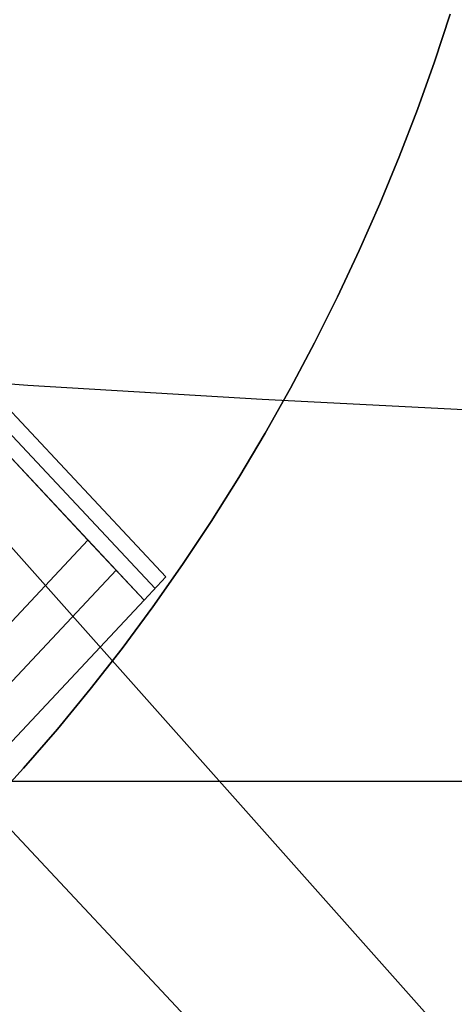
# Model space of a CAD drawing. Units: millimetres. Extents: x -61 to 553, y 8 to 516.
# Drawn here: x 309 to 329, y 118 to 164 of the extents above; entities that cross this region are included whole.
import ezdxf

# ---------------------------------------------------------------- set-up
doc = ezdxf.new("R2010")
doc.units = ezdxf.units.MM
doc.header["$MEASUREMENT"] = 0
for name, color, linetype in [('LIVELLO 01', 1, 'Continuous'), ('LIVELLO 06', 6, 'Continuous'), ('LIVELLO 07', 255, 'Continuous'), ('LIVELLO 10', 11, 'Continuous')]:
    doc.layers.add(name, color=color, linetype=linetype)

msp = doc.modelspace()

# ---------------------------------------------------------------- linework, layer by layer
at = {"layer": 'LIVELLO 01'}
for p, q in [((295.736, 159.578, 360.433), (315.805, 138.152, 360.433)), ((315.304, 137.616, 360.433), (295.234, 159.043, 360.433)), ((314.802, 137.081, 360.433), (294.732, 158.507, 360.433)), ((315.805, 138.152, 360.433), (298.85, 156.254, 353.963)), ((314.802, 137.081, 360.433), (297.847, 155.182, 353.963)), ((315.805, 138.152, 360.433), (301.964, 152.929, 347.492)), ((315.304, 137.616, 360.433), (301.463, 152.393, 347.492)), ((300.961, 151.857, 347.492), (314.802, 137.081, 360.433)), ((314.802, 137.081, 360.433), (300.961, 151.857, 347.492)), ((300.961, 151.857, 349.914), (312.211, 139.846, 360.433)), ((313.507, 138.463, 360.433), (300.961, 151.857, 348.703)), ((304.435, 131.543, 360.433), (312.211, 139.846, 360.433)), ((312.211, 139.846, 360.433), (314.802, 137.081, 360.433)), ((305.73, 130.161, 360.433), (313.507, 138.463, 360.433)), ((314.802, 137.081, 360.433), (315.805, 138.152, 360.433)), ((314.802, 137.081, 360.433), (307.025, 128.778, 360.433))]:
    msp.add_line(p, q, dxfattribs=at)
at = {"layer": 'LIVELLO 06'}
for p, q in [((328.902, 164.076, 367.001), (328.174, 161.878, 367.001)), ((328.174, 161.878, 362.31), (328.902, 164.076, 362.31)), ((328.902, 164.076, 364.656), (328.174, 161.878, 364.656)), ((328.174, 161.878, 367.001), (327.391, 159.687, 367.001)), ((327.391, 159.687, 362.31), (328.174, 161.878, 362.31)), ((328.174, 161.878, 364.656), (327.391, 159.687, 364.656)), ((327.391, 159.687, 367.001), (326.553, 157.507, 367.001)), ((326.553, 157.507, 362.31), (327.391, 159.687, 362.31)), ((327.391, 159.687, 364.656), (326.553, 157.507, 364.656)), ((326.553, 157.507, 367.001), (325.66, 155.34, 367.001)), ((325.66, 155.34, 362.31), (326.553, 157.507, 362.31)), ((326.553, 157.507, 364.656), (325.66, 155.34, 364.656)), ((325.66, 155.34, 367.001), (324.712, 153.187, 367.001)), ((324.712, 153.187, 362.31), (325.66, 155.34, 362.31)), ((325.66, 155.34, 364.656), (324.712, 153.187, 364.656)), ((324.712, 153.187, 367.001), (323.71, 151.051, 367.001)), ((323.71, 151.051, 362.31), (324.712, 153.187, 362.31)), ((324.712, 153.187, 364.656), (323.71, 151.051, 364.656)), ((323.71, 151.051, 367.001), (322.653, 148.935, 367.001)), ((322.653, 148.935, 362.31), (323.71, 151.051, 362.31)), ((323.71, 151.051, 364.656), (322.653, 148.935, 364.656)), ((322.653, 148.935, 367.001), (321.542, 146.841, 367.001)), ((321.542, 146.841, 362.31), (322.653, 148.935, 362.31)), ((322.653, 148.935, 364.656), (321.542, 146.841, 364.656)), ((321.542, 146.841, 367.001), (320.378, 144.77, 367.001)), ((320.378, 144.77, 362.31), (321.542, 146.841, 362.31)), ((321.542, 146.841, 364.656), (320.378, 144.77, 364.656)), ((399.427, 29.592, 21.17), (290.919, 145.436, 362.31)), ((320.378, 144.77, 367.001), (319.161, 142.726, 367.001)), ((319.161, 142.726, 362.31), (320.378, 144.77, 362.31)), ((320.378, 144.77, 364.656), (319.161, 142.726, 364.656)), ((405.981, 30.095, 24.454), (304.386, 144.35, 362.31)), ((319.161, 142.726, 367.001), (317.892, 140.711, 367.001)), ((317.892, 140.711, 362.31), (319.161, 142.726, 362.31)), ((319.161, 142.726, 364.656), (317.892, 140.711, 364.656)), ((317.892, 140.711, 367.001), (316.571, 138.726, 367.001)), ((316.571, 138.726, 362.31), (317.892, 140.711, 362.31)), ((317.892, 140.711, 364.656), (316.571, 138.726, 364.656)), ((316.571, 138.726, 367.001), (315.201, 136.775, 367.001)), ((315.201, 136.775, 362.31), (316.571, 138.726, 362.31)), ((316.571, 138.726, 364.656), (315.201, 136.775, 364.656)), ((315.201, 136.775, 367.001), (313.782, 134.858, 367.001)), ((313.782, 134.858, 362.31), (315.201, 136.775, 362.31)), ((315.201, 136.775, 364.656), (313.782, 134.858, 364.656)), ((313.782, 134.858, 367.001), (312.315, 132.979, 367.001)), ((312.315, 132.979, 362.31), (313.782, 134.858, 362.31)), ((313.782, 134.858, 364.656), (312.315, 132.979, 364.656)), ((312.315, 132.979, 367.001), (310.801, 131.139, 367.001)), ((310.801, 131.139, 362.31), (312.315, 132.979, 362.31)), ((312.315, 132.979, 364.656), (310.801, 131.139, 364.656)), ((310.801, 131.139, 367.001), (309.242, 129.341, 367.001)), ((309.242, 129.341, 362.31), (310.801, 131.139, 362.31)), ((310.801, 131.139, 364.656), (309.242, 129.341, 364.656)), ((405.51, 23.098, 27.738), (305.295, 130.088, 362.31)), ((309.242, 129.341, 367.001), (307.64, 127.585, 367.001)), ((307.64, 127.585, 362.31), (309.242, 129.341, 362.31)), ((309.242, 129.341, 364.656), (307.64, 127.585, 364.656))]:
    msp.add_line(p, q, dxfattribs=at)
at = {"layer": 'LIVELLO 07'}
for p, q in [((298.659, 147.709, 473.477), (309.446, 146.992, 472.334)), ((309.446, 146.992, 472.334), (320.238, 146.334, 471.001)), ((320.238, 146.334, 471.001), (331.026, 145.794, 469.483))]:
    msp.add_line(p, q, dxfattribs=at)
at = {"layer": 'LIVELLO 10'}
msp.add_line((69.166, 128.734, 383.891), (420.696, 128.734, 383.891), dxfattribs=at)

doc.saveas('drawing.dxf')
